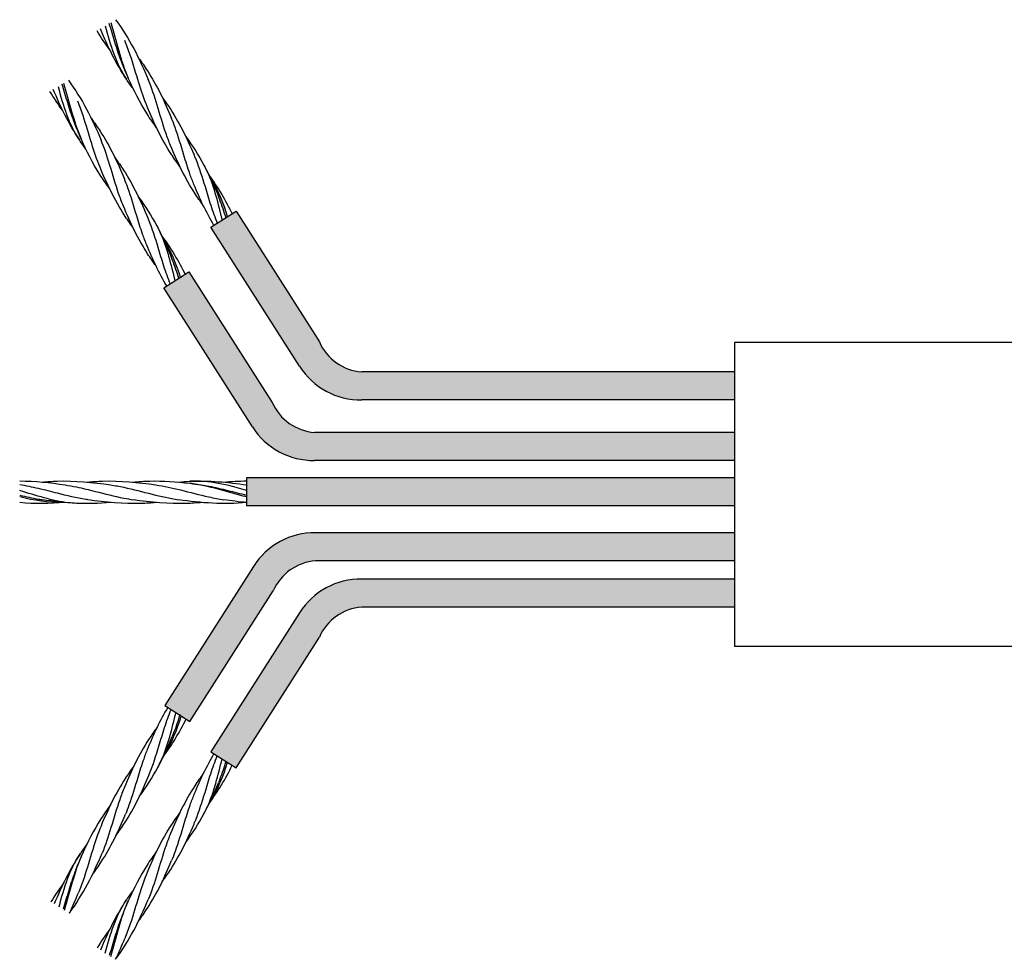
# Model space of a CAD drawing. Units: millimetres. Extents: x 520 to 4389, y 15 to 3189.
# Drawn here: x 1079 to 1098, y 2203 to 2222 of the extents above; entities that cross this region are included whole.
import ezdxf

# ---------------------------------------------------------------- set-up
doc = ezdxf.new("R2010")
doc.units = ezdxf.units.MM
for name, color, linetype, lineweight in [('Sketch Geometry (ANSI)', 7, 'Continuous', 25), ('Visible (ANSI)', 7, 'Continuous', 50), ('Visible Narrow (ANSI)', 7, 'Continuous', 35)]:
    doc.layers.add(name, color=color, linetype=linetype, lineweight=lineweight)

msp = doc.modelspace()

# ---------------------------------------------------------------- hatches: boundary and pattern name
at = {"layer": 'Sketch Geometry (ANSI)', "lineweight": -3, "true_color": 0xed1f24}
h = msp.add_hatch(color=240, dxfattribs=at)
h.dxf.hatch_style = 1
edge = h.paths.add_edge_path()
edge.add_line((1084.938962879046, 2215.282316178877), (1083.293558045805, 2217.861897941103))
edge.add_line((1083.293558045805, 2217.861897941103), (1083.217448352247, 2217.813350824097))
edge.add_spline(control_points=[(1083.22246339356, 2217.802955370174), (1083.220793964698, 2217.80642148344), (1083.219120205057, 2217.809885310836), (1083.217442127503, 2217.813346853599)], knot_values=[0.249890830053445, 0.249890830053445, 0.249890830053445, 0.249890830053445, 0.252487623459052, 0.252487623459052, 0.252487623459052, 0.252487623459052], degree=3, periodic=0)
edge.add_line((1083.217442127503, 2217.813346853599), (1083.123886533547, 2217.753671743189))
edge.add_spline(control_points=[(1083.126453179601, 2217.745283550232), (1083.125598769371, 2217.748080256749), (1083.124742107397, 2217.750875610678), (1083.123883171885, 2217.753669598929)], knot_values=[6.27124701276577, 6.27124701276577, 6.27124701276577, 6.27124701276577, 6.283185307179587, 6.283185307179587, 6.283185307179587, 6.283185307179587], degree=3, periodic=0)
edge.add_spline(control_points=[(1082.778468520443, 2218.534264556491), (1082.930432464991, 2218.296186870436), (1083.038413568316, 2218.031689385956), (1083.123883171885, 2217.753669598929)], knot_values=[5.083309995004591, 5.083309995004591, 5.083309995004591, 5.083309995004591, 6.271247012765769, 6.271247012765769, 6.271247012765769, 6.271247012765769], degree=3, periodic=0)
edge.add_line((1083.123883171885, 2217.753669598929), (1082.798398582964, 2217.546056906206))
edge.add_line((1082.798398582964, 2217.546056906206), (1084.548056410366, 2214.803032617886))
edge.add_arc((1085.744877660139, 2215.55013811191), 1.410867719918782, 211.9741213102528, 271.2144445421746)
edge.add_line((1085.774780251931, 2214.13958731236), (1093.132294408912, 2214.13958731236))
edge.add_line((1093.132294408912, 2214.13958731236), (1093.132294408912, 2214.691400874133))
edge.add_line((1093.132294408912, 2214.691400874133), (1085.774780251931, 2214.691400874133))
edge.add_arc((1085.846787791894, 2215.679818228175), 0.9910368063714533, 203.6467852328342, 265.8332859914571, ccw=False)
at = {"layer": 'Sketch Geometry (ANSI)', "lineweight": -3, "true_color": 0x000000}
h = msp.add_hatch(color=18, dxfattribs=at)
h.dxf.hatch_style = 1
edge = h.paths.add_edge_path()
edge.add_line((1093.132294408912, 2213.496129620781), (1084.84350118048, 2213.496129620781))
edge.add_arc((1084.915508720447, 2214.484546974822), 0.9910368063714531, 203.646785232799, 265.83328599127356, ccw=False)
edge.add_line((1084.007683807599, 2214.087044925525), (1082.362278974358, 2216.666626687751))
edge.add_line((1082.362278974358, 2216.666626687751), (1082.286169280799, 2216.618079570744))
edge.add_spline(control_points=[(1082.291184322112, 2216.607684116822), (1082.28951489325, 2216.611150230087), (1082.287841133609, 2216.614614057483), (1082.286163056055, 2216.618075600246)], knot_values=[0.2498908300534503, 0.2498908300534503, 0.2498908300534503, 0.2498908300534503, 0.2524876234590519, 0.2524876234590519, 0.2524876234590519, 0.2524876234590519], degree=3, periodic=0)
edge.add_line((1082.286163056055, 2216.618075600246), (1082.1926074621, 2216.558400489837))
edge.add_spline(control_points=[(1082.195174108153, 2216.55001229688), (1082.194319697924, 2216.552809003397), (1082.193463035949, 2216.555604357326), (1082.192604100437, 2216.558398345576)], knot_values=[6.271247012765851, 6.271247012765851, 6.271247012765851, 6.271247012765851, 6.283185307179585, 6.283185307179585, 6.283185307179585, 6.283185307179585], degree=3, periodic=0)
edge.add_spline(control_points=[(1081.847189448995, 2217.338993303139), (1081.999153393543, 2217.100915617083), (1082.107134496869, 2216.836418132603), (1082.192604100437, 2216.558398345576)], knot_values=[5.08330999500401, 5.08330999500401, 5.08330999500401, 5.08330999500401, 6.271247012765852, 6.271247012765852, 6.271247012765852, 6.271247012765852], degree=3, periodic=0)
edge.add_line((1082.192604100437, 2216.558398345576), (1081.867119511517, 2216.350785652853))
edge.add_line((1081.867119511517, 2216.350785652853), (1083.616777338898, 2213.607761364567))
edge.add_arc((1084.813598588691, 2214.354866858558), 1.410867719918782, 211.9741213086643, 271.2144445421775)
edge.add_line((1084.843501180483, 2212.944316059007), (1093.132294408912, 2212.944316059007))
edge.add_line((1093.132294408912, 2212.944316059007), (1093.132294408912, 2213.496129620781))
at = {"layer": 'Sketch Geometry (ANSI)', "lineweight": -3}
h = msp.add_hatch(color=256, dxfattribs=at)
h.dxf.hatch_style = 1
h.paths.add_polyline_path([(1093.132294408912, 2212.602280530993), (1083.502482586019, 2212.602280530993), (1083.502482586019, 2212.050466969219), (1093.132294408912, 2212.050466969219)])
at = {"layer": 'Sketch Geometry (ANSI)', "lineweight": -3, "true_color": 0x139b48}
h = msp.add_hatch(color=114, dxfattribs=at)
h.dxf.hatch_style = 1
edge = h.paths.add_edge_path()
edge.add_line((1093.132294408912, 2211.513554353639), (1084.863790463951, 2211.513554353639))
edge.add_arc((1084.83388787217, 2210.103003554088), 1.410867719918794, 88.78555545827359, 148.0258786913357)
edge.add_line((1083.637066622377, 2210.85010904808), (1081.887408794995, 2208.107084759793))
edge.add_line((1081.887408794995, 2208.107084759793), (1082.212896745578, 2207.899469922809))
edge.add_spline(control_points=[(1082.215463391632, 2207.907858115766), (1082.214608981402, 2207.90506140925), (1082.213752319428, 2207.902266055321), (1082.212893383915, 2207.89947206707)], knot_values=[6.271247012766196, 6.271247012766196, 6.271247012766196, 6.271247012766196, 6.283185307179585, 6.283185307179585, 6.283185307179585, 6.283185307179585], degree=3, periodic=0)
edge.add_spline(control_points=[(1081.867478732474, 2207.118877109508), (1082.019442677022, 2207.356954795563), (1082.127423780347, 2207.621452280043), (1082.212893383915, 2207.89947206707)], knot_values=[5.083309995004591, 5.083309995004591, 5.083309995004591, 5.083309995004591, 6.271247012766197, 6.271247012766197, 6.271247012766197, 6.271247012766197], degree=3, periodic=0)
edge.add_line((1082.212893383915, 2207.89947206707), (1082.306458564278, 2207.839790841902))
edge.add_spline(control_points=[(1082.311473605591, 2207.850186295824), (1082.309804176729, 2207.846720182559), (1082.308130417088, 2207.843256355163), (1082.306452339534, 2207.8397948124)], knot_values=[0.249890830053466, 0.249890830053466, 0.249890830053466, 0.249890830053466, 0.252487623459052, 0.252487623459052, 0.252487623459052, 0.252487623459052], degree=3, periodic=0)
edge.add_spline(control_points=[(1081.851342894453, 2207.085007142321), (1082.024471161856, 2207.323604970397), (1082.17809369238, 2207.57501625968), (1082.306452339534, 2207.8397948124)], knot_values=[0.05125824144970806, 0.05125824144970806, 0.05125824144970806, 0.05125824144970806, 0.249890830053466, 0.249890830053466, 0.249890830053466, 0.249890830053466], degree=3, periodic=0)
edge.add_line((1082.306452339534, 2207.8397948124), (1082.382568257836, 2207.791243724896))
edge.add_line((1082.382568257836, 2207.791243724896), (1084.027973091078, 2210.370825487122))
edge.add_arc((1084.935798003926, 2209.973323437823), 0.9910368063713465, 94.16671400836418, 156.3532147671249, ccw=False)
edge.add_line((1084.863790463965, 2210.961740791865), (1093.132294408912, 2210.961740791864))
edge.add_line((1093.132294408912, 2210.961740791865), (1093.132294408912, 2211.513554353639))
at = {"layer": 'Sketch Geometry (ANSI)', "lineweight": -3, "true_color": 0xf4ee51}
h = msp.add_hatch(color=41, dxfattribs=at)
h.dxf.hatch_style = 1
h.paths.add_polyline_path([(1093.132294408912, 2210.599876230863), (1085.77478025192, 2210.599876230863, 0.2643996310032846), (1084.548056410366, 2209.936430925337), (1082.798398582964, 2207.193406637017), (1083.293558045805, 2206.87756560212), (1084.938962879047, 2209.457147364345, -0.2782010907689409), (1085.774780251934, 2210.048062669089), (1093.132294408912, 2210.048062669089)])

# ---------------------------------------------------------------- linework, layer by layer
at = {"layer": 'Sketch Geometry (ANSI)', "color": 6, "lineweight": -3}
msp.add_line((1082.798398582964, 2217.546056906206), (1083.293558045805, 2217.861897941103), dxfattribs=at)
at = {"layer": 'Sketch Geometry (ANSI)', "color": 240, "lineweight": -3, "true_color": 0xed1f24}
for p, q in [((1083.293558045805, 2217.861897941103), (1084.938962879047, 2215.282316178877)), ((1084.548056410338, 2214.80303261793), (1082.798398582964, 2217.546056906206))]:
    msp.add_line(p, q, dxfattribs=at)
at = {"layer": 'Sketch Geometry (ANSI)', "color": 18, "lineweight": -3, "true_color": 0x000000}
for p, q in [((1081.867119511517, 2216.350785652853), (1082.362278974358, 2216.666626687751)), ((1082.362278974358, 2216.666626687751), (1084.0076838076, 2214.087044925524)), ((1083.616777338891, 2213.607761364577), (1081.867119511517, 2216.350785652853))]:
    msp.add_line(p, q, dxfattribs=at)
at = {"layer": 'Sketch Geometry (ANSI)', "lineweight": -3}
msp.add_line((1083.502482586019, 2212.602280530993), (1083.502482586019, 2212.050466969219), dxfattribs=at)
at = {"layer": 'Sketch Geometry (ANSI)', "color": 114, "lineweight": -3, "true_color": 0x139b48}
for p, q in [((1083.63706662237, 2210.850109048069), (1081.887408794995, 2208.107084759793)), ((1082.382568257836, 2207.791243724896), (1084.027973091078, 2210.370825487122)), ((1081.887408794995, 2208.107084759793), (1082.382568257836, 2207.791243724896))]:
    msp.add_line(p, q, dxfattribs=at)
at = {"layer": 'Sketch Geometry (ANSI)', "color": 41, "lineweight": -3, "true_color": 0xf4ee51}
for p, q in [((1084.548056410338, 2209.936430925293), (1082.798398582964, 2207.193406637017)), ((1083.293558045805, 2206.87756560212), (1084.938962879047, 2209.457147364345)), ((1082.798398582964, 2207.193406637017), (1083.293558045805, 2206.87756560212))]:
    msp.add_line(p, q, dxfattribs=at)
at = {"layer": 'Sketch Geometry (ANSI)', "color": 240, "lineweight": -3, "true_color": 0xed1f24}
for centre, radius, start, end in [((1085.846787791894, 2215.679818228175), 0.991036806371544, 203.6467852328834, 265.8332859914694), ((1085.744877660139, 2215.55013811191), 1.410867719918855, 211.9741213081421, 271.2144445421733)]:
    msp.add_arc(centre, radius, start, end, dxfattribs=at)
at = {"layer": 'Sketch Geometry (ANSI)', "color": 18, "lineweight": -3, "true_color": 0x000000}
for centre, radius, start, end in [((1084.915508720447, 2214.484546974822), 0.991036806371544, 203.6467852328834, 265.8332859914694), ((1084.813598588691, 2214.354866858558), 1.410867719918855, 211.9741213081421, 271.2144445421733)]:
    msp.add_arc(centre, radius, start, end, dxfattribs=at)
at = {"layer": 'Sketch Geometry (ANSI)', "color": 114, "lineweight": -3, "true_color": 0x139b48}
for centre, radius, start, end in [((1084.83388787217, 2210.103003554088), 1.410867719918855, 88.78555545782673, 148.0258786918461), ((1084.935798003926, 2209.973323437823), 0.991036806371544, 94.1667140085306, 156.3532147671166)]:
    msp.add_arc(centre, radius, start, end, dxfattribs=at)
at = {"layer": 'Sketch Geometry (ANSI)', "color": 41, "lineweight": -3, "true_color": 0xf4ee51}
for centre, radius, start, end in [((1085.744877660139, 2209.189325431312), 1.410867719918855, 88.78555545782673, 148.0258786918461), ((1085.846787791894, 2209.059645315047), 0.991036806371544, 94.1667140085306, 156.3532147671166)]:
    msp.add_arc(centre, radius, start, end, dxfattribs=at)
at = {"layer": 'Visible (ANSI)', "lineweight": -3}
for p, q in [((1150.692217513914, 2215.268360360446), (1093.132294408912, 2215.268360360446)), ((1093.132294408912, 2215.268360360446), (1093.132294408912, 2209.268360360446)), ((1093.132294408912, 2212.602280530993), (1083.502482586019, 2212.602280530993)), ((1093.132294408912, 2212.050466969219), (1083.502482586019, 2212.050466969219)), ((1150.692217513914, 2209.268360360446), (1093.132294408912, 2209.268360360446))]:
    msp.add_line(p, q, dxfattribs=at)
at = {"layer": 'Visible (ANSI)', "color": 240, "lineweight": -3, "true_color": 0xed1f24}
for p, q in [((1093.132294408912, 2214.691400874133), (1085.774780251931, 2214.691400874133)), ((1093.132294408912, 2214.13958731236), (1085.774780251931, 2214.13958731236))]:
    msp.add_line(p, q, dxfattribs=at)
at = {"layer": 'Visible (ANSI)', "color": 18, "lineweight": -3, "true_color": 0x000000}
for p, q in [((1093.132294408912, 2213.496129620781), (1084.843501180483, 2213.496129620781)), ((1093.132294408912, 2212.944316059007), (1084.843501180483, 2212.944316059007))]:
    msp.add_line(p, q, dxfattribs=at)
at = {"layer": 'Visible (ANSI)', "color": 114, "lineweight": -3, "true_color": 0x139b48}
for p, q in [((1093.132294408912, 2211.513554353639), (1084.863790463962, 2211.513554353639)), ((1093.132294408912, 2210.961740791865), (1084.863790463962, 2210.961740791865))]:
    msp.add_line(p, q, dxfattribs=at)
at = {"layer": 'Visible (ANSI)', "color": 2, "lineweight": -3, "true_color": 0xf1eb1f}
for p, q in [((1093.132294408912, 2210.599876230863), (1085.774780251931, 2210.599876230863)), ((1093.132294408912, 2210.048062669089), (1085.774780251931, 2210.048062669089))]:
    msp.add_line(p, q, dxfattribs=at)
at = {"layer": 'Visible (ANSI)', "color": 30, "lineweight": -3, "true_color": 0xf26722}
for points, knots in [([(1081.07760757033, 2220.695461073812), (1081.058474033378, 2220.741659604856), (1081.0401550269, 2220.788620920603), (1080.978257282071, 2220.955982119698), (1080.939619441304, 2221.076294716599), (1080.864075089505, 2221.322903898436), (1080.82842246813, 2221.445009669503), (1080.789911594145, 2221.567870536142)], [0.833635429671167, 0.833635429671167, 0.833635429671167, 0.833635429671167, 0.8683131713479835, 0.8683131713479835, 0.9547839943497208, 0.9547839943497208, 1.041254817351458, 1.041254817351458, 1.041254817351458, 1.041254817351458]), ([(1081.538974921592, 2219.927377751244), (1081.476061181727, 2220.079284647424), (1081.424480116491, 2220.233417573816), (1081.316982124892, 2220.58070343534), (1081.265728874894, 2220.762155807525), (1081.171373408984, 2221.042864650022), (1081.136823104922, 2221.137401054364), (1081.098273101435, 2221.230487168397)], [0.624373136367384, 0.624373136367384, 0.624373136367384, 0.624373136367384, 0.7377057015127254, 0.7377057015127254, 0.8683131713479839, 0.8683131713479839, 0.937536898839428, 0.937536898839428, 0.937536898839428, 0.937536898839428]), ([(1081.368765211719, 2220.886022733942), (1081.429166182364, 2220.804176019724), (1081.487330407122, 2220.721012551446), (1081.733256781161, 2220.341849378043), (1081.885405183952, 2220.021797671906), (1082.021021887726, 2219.694323739389)], [0.09808239144565394, 0.09808239144565394, 0.09808239144565394, 0.09808239144565394, 0.166621013772729, 0.166621013772729, 0.4042457527107702, 0.4042457527107702, 0.4042457527107702, 0.4042457527107702]), ([(1081.724640711724, 2219.510958146444), (1081.65871925782, 2219.600581422141), (1081.595479991655, 2219.691788665046), (1081.394199764077, 2220.007667942179), (1081.273297356235, 2220.243924544344), (1081.166181084799, 2220.487362021401)], [0.1000715819211511, 0.1000715819211511, 0.1000715819211511, 0.1000715819211511, 0.1750335050493148, 0.1750335050493148, 0.3538784461364215, 0.3538784461364215, 0.3538784461364215, 0.3538784461364215]), ([(1082.00035567031, 2219.159298391425), (1081.966883956142, 2219.240130906916), (1081.93614581876, 2219.32272619848), (1081.844057813651, 2219.590781823229), (1081.792454049154, 2219.772023646888), (1081.682115003391, 2220.132217640909), (1081.627639522538, 2220.298238765108), (1081.55964796296, 2220.462405510229)], [0.4155681424698436, 0.4155681424698436, 0.4155681424698436, 0.4155681424698436, 0.4764907618422081, 0.4764907618422081, 0.6070982316774666, 0.6070982316774666, 0.7290869617988172, 0.7290869617988172, 0.7290869617988172, 0.7290869617988172]), ([(1080.146328498882, 2219.500189820459), (1080.127194961931, 2219.546388351504), (1080.108875955453, 2219.59334966725), (1080.046978210623, 2219.760710866345), (1080.008340369857, 2219.881023463246), (1079.932796018058, 2220.127632645084), (1079.897143396682, 2220.24973841615), (1079.858632522697, 2220.372599282789)], [0.833635429671167, 0.833635429671167, 0.833635429671167, 0.833635429671167, 0.8683131713479835, 0.8683131713479835, 0.9547839943497208, 0.9547839943497208, 1.041254817351458, 1.041254817351458, 1.041254817351458, 1.041254817351458]), ([(1080.607695850144, 2218.732106497892), (1080.54478211028, 2218.884013394072), (1080.493201045044, 2219.038146320463), (1080.385703053444, 2219.385432181988), (1080.334449803446, 2219.566884554173), (1080.240094337537, 2219.847593396669), (1080.205544033474, 2219.942129801012), (1080.166994029987, 2220.035215915044)], [0.624373136367384, 0.624373136367384, 0.624373136367384, 0.624373136367384, 0.7377057015127254, 0.7377057015127254, 0.8683131713479839, 0.8683131713479839, 0.937536898839428, 0.937536898839428, 0.937536898839428, 0.937536898839428]), ([(1081.835193154735, 2220.111083203669), (1081.893785852972, 2220.031449629487), (1081.950241900554, 2219.950561233286), (1082.194631340703, 2219.573767666368), (1082.346779743494, 2219.253715960231), (1082.482396447268, 2218.926242027715)], [0.09999578055471393, 0.09999578055471393, 0.09999578055471393, 0.09999578055471393, 0.1666210137727362, 0.1666210137727362, 0.4042457527110598, 0.4042457527110598, 0.4042457527110598, 0.4042457527110598]), ([(1082.186179897075, 2218.742536634467), (1082.127587198839, 2218.822170208648), (1082.071131151255, 2218.903058604849), (1081.826741711107, 2219.279852171767), (1081.674593308316, 2219.599903877905), (1081.538976604542, 2219.927377810422)], [0.09999578055471645, 0.09999578055471645, 0.09999578055471645, 0.09999578055471645, 0.166621013772729, 0.166621013772729, 0.4042457527109739, 0.4042457527109739, 0.4042457527109739, 0.4042457527109739]), ([(1080.437486140271, 2219.69075148059), (1080.497887110917, 2219.608904766371), (1080.556051335675, 2219.525741298094), (1080.801977709713, 2219.146578124691), (1080.954126112504, 2218.826526418553), (1081.089742816278, 2218.499052486037)], [0.09808239144565394, 0.09808239144565394, 0.09808239144565394, 0.09808239144565394, 0.166621013772729, 0.166621013772729, 0.4042457527107702, 0.4042457527107702, 0.4042457527107702, 0.4042457527107702]), ([(1082.461725690983, 2218.391214514382), (1082.432899404108, 2218.460822991702), (1082.406191844686, 2218.531525523095), (1082.338366051439, 2218.724413451651), (1082.300909114625, 2218.845435398916), (1082.207205853787, 2219.155655289354), (1082.154556310215, 2219.33626893003), (1082.067510764742, 2219.577791164836), (1082.044918870944, 2219.63660344249), (1082.021015810018, 2219.694321728964)], [0.2075063861801557, 0.2075063861801557, 0.2075063861801557, 0.2075063861801557, 0.2594124690052126, 0.2594124690052126, 0.34588329200695, 0.34588329200695, 0.4764907618422088, 0.4764907618422088, 0.5199038786245423, 0.5199038786245423, 0.5199038786245423, 0.5199038786245423]), ([(1080.793361640277, 2218.315686893091), (1080.727440186373, 2218.405310168789), (1080.664200920208, 2218.496517411694), (1080.462920692629, 2218.812396688826), (1080.342018284788, 2219.048653290991), (1080.234902013352, 2219.292090768048)], [0.1000715819211511, 0.1000715819211511, 0.1000715819211511, 0.1000715819211511, 0.1750335050493148, 0.1750335050493148, 0.3538784461364215, 0.3538784461364215, 0.3538784461364215, 0.3538784461364215]), ([(1081.069076598863, 2217.964027138072), (1081.035604884694, 2218.044859653564), (1081.004866747313, 2218.127454945127), (1080.912778742203, 2218.395510569876), (1080.861174977707, 2218.576752393535), (1080.750835931944, 2218.936946387557), (1080.69636045109, 2219.102967511756), (1080.628368891513, 2219.267134256876)], [0.4155681424698436, 0.4155681424698436, 0.4155681424698436, 0.4155681424698436, 0.4764907618422081, 0.4764907618422081, 0.6070982316774666, 0.6070982316774666, 0.7290869617988172, 0.7290869617988172, 0.7290869617988172, 0.7290869617988172]), ([(1082.64577319588, 2217.976877125143), (1082.587817433423, 2218.055728648211), (1082.531963192796, 2218.13581333395), (1082.288116270649, 2218.511770460093), (1082.135967867858, 2218.831822166231), (1082.000351164084, 2219.159296098748)], [0.1006711824319491, 0.1006711824319491, 0.1006711824319491, 0.1006711824319491, 0.1666210137727289, 0.1666210137727289, 0.4042457527110669, 0.4042457527110669, 0.4042457527110669, 0.4042457527110669]), ([(1080.903914083288, 2218.915811950316), (1080.962506781525, 2218.836178376135), (1081.018962829106, 2218.755289979934), (1081.263352269256, 2218.378496413016), (1081.415500672047, 2218.058444706879), (1081.55111737582, 2217.730970774362)], [0.09999578055471393, 0.09999578055471393, 0.09999578055471393, 0.09999578055471393, 0.1666210137727362, 0.1666210137727362, 0.4042457527110598, 0.4042457527110598, 0.4042457527110598, 0.4042457527110598]), ([(1082.482395702524, 2218.926241902492), (1082.487199513656, 2218.914643250067), (1082.491956419139, 2218.902985151599), (1082.568087680653, 2218.713652257647), (1082.624161184812, 2218.535095336046), (1082.717864445651, 2218.224875445608), (1082.753820551056, 2218.102951972608), (1082.83288794229, 2217.858459024945), (1082.874684018066, 2217.74004352996), (1082.923100283167, 2217.6231326754)], [0.7290869617987971, 0.7290869617987971, 0.7290869617987971, 0.7290869617987971, 0.7377057015127253, 0.7377057015127253, 0.8683131713479837, 0.8683131713479837, 0.9547839943497209, 0.9547839943497209, 1.041254817351459, 1.041254817351459, 1.041254817351459, 1.041254817351459]), ([(1081.254900825627, 2217.547265381114), (1081.196308127392, 2217.626898955296), (1081.139852079808, 2217.707787351497), (1080.895462639659, 2218.084580918415), (1080.743314236869, 2218.404632624552), (1080.607697533095, 2218.732106557069)], [0.09999578055471645, 0.09999578055471645, 0.09999578055471645, 0.09999578055471645, 0.166621013772729, 0.166621013772729, 0.4042457527109739, 0.4042457527109739, 0.4042457527109739, 0.4042457527109739]), ([(1081.530446619536, 2217.19594326103), (1081.50162033266, 2217.265551738349), (1081.474912773238, 2217.336254269743), (1081.407086979991, 2217.529142198298), (1081.369630043178, 2217.650164145563), (1081.27592678234, 2217.960384036001), (1081.223277238767, 2218.140997676677), (1081.136231693295, 2218.382519911483), (1081.113639799497, 2218.441332189137), (1081.089736738571, 2218.499050475612)], [0.2075063861801557, 0.2075063861801557, 0.2075063861801557, 0.2075063861801557, 0.2594124690052126, 0.2594124690052126, 0.34588329200695, 0.34588329200695, 0.4764907618422088, 0.4764907618422088, 0.5199038786245423, 0.5199038786245423, 0.5199038786245423, 0.5199038786245423]), ([(1083.096784391853, 2217.727461977773), (1083.058273517869, 2217.850322844413), (1083.018183995806, 2217.969763439276), (1082.962771297271, 2218.111590925365), (1082.953375336472, 2218.13496785608), (1082.943770507887, 2218.158160210587)], [0, 0, 0, 0, 0.08647082300173749, 0.08647082300173749, 0.1037179185120386, 0.1037179185120386, 0.1037179185120386, 0.1037179185120386]), ([(1081.714494124433, 2216.78160587179), (1081.656538361976, 2216.860457394859), (1081.600684121348, 2216.940542080598), (1081.356837199201, 2217.316499206741), (1081.20468879641, 2217.636550912878), (1081.069072092636, 2217.964024845395)], [0.1006711824319491, 0.1006711824319491, 0.1006711824319491, 0.1006711824319491, 0.1666210137727289, 0.1666210137727289, 0.4042457527110669, 0.4042457527110669, 0.4042457527110669, 0.4042457527110669]), ([(1081.551116631077, 2217.73097064914), (1081.555920442209, 2217.719371996714), (1081.560677347692, 2217.707713898246), (1081.636808609205, 2217.518381004294), (1081.692882113365, 2217.339824082693), (1081.786585374204, 2217.029604192255), (1081.822541479609, 2216.907680719255), (1081.901608870843, 2216.663187771593), (1081.943404946618, 2216.544772276607), (1081.99182121172, 2216.427861422047)], [0.7290869617987971, 0.7290869617987971, 0.7290869617987971, 0.7290869617987971, 0.7377057015127253, 0.7377057015127253, 0.8683131713479837, 0.8683131713479837, 0.9547839943497209, 0.9547839943497209, 1.041254817351459, 1.041254817351459, 1.041254817351459, 1.041254817351459]), ([(1082.165505320406, 2216.532190724421), (1082.126994446421, 2216.655051591061), (1082.086904924359, 2216.774492185923), (1082.031492225824, 2216.916319672013), (1082.022096265024, 2216.939696602728), (1082.01249143644, 2216.962888957235)], [0, 0, 0, 0, 0.08647082300173749, 0.08647082300173749, 0.1037179185120386, 0.1037179185120386, 0.1037179185120386, 0.1037179185120386]), ([(1080.366482862162, 2212.167526557778), (1080.35406649045, 2212.169381026168), (1080.341623312551, 2212.171306314048), (1080.140118669124, 2212.20353661639), (1079.958179836247, 2212.247412272643), (1079.643998446581, 2212.326827232841), (1079.520966725456, 2212.358786118632), (1079.270665113248, 2212.416902869571), (1079.147633392122, 2212.442049181423), (1079.022482586019, 2212.460745661619)], [0.7290869617987971, 0.7290869617987971, 0.7290869617987971, 0.7290869617987971, 0.7377057015127253, 0.7377057015127253, 0.8683131713479837, 0.8683131713479837, 0.9547839943497209, 0.9547839943497209, 1.041254817351459, 1.041254817351459, 1.041254817351459, 1.041254817351459]), ([(1079.4685275695, 2212.516327329261), (1079.565964765016, 2212.525406207055), (1079.663376939312, 2212.532048600065), (1080.111223545636, 2212.547492024026), (1080.463928082016, 2212.513115562747), (1080.814482586018, 2212.460745661619)], [0.1006711824319491, 0.1006711824319491, 0.1006711824319491, 0.1006711824319491, 0.1666210137727289, 0.1666210137727289, 0.4042457527110669, 0.4042457527110669, 0.4042457527110669, 0.4042457527110669]), ([(1079.91848271196, 2212.460745624046), (1079.992996901488, 2212.449613216905), (1080.06735796153, 2212.436101206499), (1080.267633392123, 2212.394920590757), (1080.390665113248, 2212.364712488665), (1080.704846502913, 2212.285297528467), (1080.886785335791, 2212.237427676493), (1081.138648518513, 2212.187679771201), (1081.200697580945, 2212.176762284324), (1081.26248399219, 2212.167532100118)], [0.2075063861801557, 0.2075063861801557, 0.2075063861801557, 0.2075063861801557, 0.2594124690052126, 0.2594124690052126, 0.34588329200695, 0.34588329200695, 0.4764907618422088, 0.4764907618422088, 0.5199038786245423, 0.5199038786245423, 0.5199038786245423, 0.5199038786245423]), ([(1080.36153395598, 2212.516047629202), (1080.459969527749, 2212.525269810832), (1080.55838055665, 2212.532014241069), (1081.007223545636, 2212.547492024026), (1081.359928082016, 2212.513115562747), (1081.710482586018, 2212.460745661619)], [0.09999578055471645, 0.09999578055471645, 0.09999578055471645, 0.09999578055471645, 0.166621013772729, 0.166621013772729, 0.4042457527109739, 0.4042457527109739, 0.4042457527109739, 0.4042457527109739]), ([(1080.814482231002, 2212.460740618168), (1080.901010104037, 2212.447810869596), (1080.987641496353, 2212.431630104984), (1081.264846502913, 2212.372542009882), (1081.44678533579, 2212.323452212117), (1081.812372443047, 2212.232564999831), (1081.982742298218, 2212.193774483678), (1082.158482309876, 2212.167525280261)], [0.4155681424698436, 0.4155681424698436, 0.4155681424698436, 0.4155681424698436, 0.4764907618422081, 0.4764907618422081, 0.6070982316774666, 0.6070982316774666, 0.7290869617988172, 0.7290869617988172, 0.7290869617988172, 0.7290869617988172]), ([(1081.257910014639, 2212.516013779713), (1081.368682872632, 2212.526374453598), (1081.479432430468, 2212.533620237391), (1081.853859519983, 2212.543509745616), (1082.118642634437, 2212.525496511907), (1082.382482586018, 2212.491967706506)], [0.1000715819211511, 0.1000715819211511, 0.1000715819211511, 0.1000715819211511, 0.1750335050493148, 0.1750335050493148, 0.3538784461364215, 0.3538784461364215, 0.3538784461364215, 0.3538784461364215]), ([(1081.710483401887, 2212.460747134774), (1081.873099147257, 2212.436457978174), (1082.03178762179, 2212.40130782399), (1082.384846502913, 2212.314631908805), (1082.56678533579, 2212.265133220962), (1082.856004688192, 2212.201473387475), (1082.95483539643, 2212.182411741011), (1083.054482419508, 2212.167525566683)], [0.624373136367384, 0.624373136367384, 0.624373136367384, 0.624373136367384, 0.7377057015127254, 0.7377057015127254, 0.8683131713479839, 0.8683131713479839, 0.937536898839428, 0.937536898839428, 0.937536898839428, 0.937536898839428]), ([(1082.606481071061, 2212.460740126099), (1082.655936399169, 2212.45335317621), (1082.705626188596, 2212.444875204652), (1082.880966725455, 2212.411757265234), (1083.003998446581, 2212.382926737855), (1083.254300058789, 2212.320700211501), (1083.377331779915, 2212.288387298676), (1083.502482586018, 2212.258135758249)], [0.833635429671167, 0.833635429671167, 0.833635429671167, 0.833635429671167, 0.8683131713479835, 0.8683131713479835, 0.9547839943497208, 0.9547839943497208, 1.041254817351458, 1.041254817351458, 1.041254817351458, 1.041254817351458]), ([(1079.022482586019, 2212.258135758249), (1079.147633392122, 2212.227884217822), (1079.270665113248, 2212.200747138447), (1079.420777956617, 2212.175217993819), (1079.445655691251, 2212.171235119424), (1079.470482752529, 2212.167526336873)], [0, 0, 0, 0, 0.08647082300173749, 0.08647082300173749, 0.1037179185120386, 0.1037179185120386, 0.1037179185120386, 0.1037179185120386]), ([(1081.715431216058, 2212.112223887297), (1081.616995644288, 2212.103001705667), (1081.518584615387, 2212.09625727543), (1081.069741626401, 2212.080779492473), (1080.717037090021, 2212.115155953752), (1080.366482586019, 2212.167525854879)], [0.09999578055471393, 0.09999578055471393, 0.09999578055471393, 0.09999578055471393, 0.1666210137727362, 0.1666210137727362, 0.4042457527110598, 0.4042457527110598, 0.4042457527110598, 0.4042457527110598]), ([(1082.619912095101, 2212.113024543986), (1082.518648216106, 2212.103391855149), (1082.417407331461, 2212.096354613224), (1081.965741626402, 2212.080779492473), (1081.613037090022, 2212.115155953752), (1081.26248258602, 2212.167525854879)], [0.09808239144565394, 0.09808239144565394, 0.09808239144565394, 0.09808239144565394, 0.166621013772729, 0.166621013772729, 0.4042457527107702, 0.4042457527107702, 0.4042457527107702, 0.4042457527107702]), ([(1081.571405914556, 2206.726899763507), (1081.576209725687, 2206.738498415933), (1081.580966631171, 2206.7501565144), (1081.657097892684, 2206.939489408353), (1081.713171396843, 2207.118046329953), (1081.806874657683, 2207.428266220391), (1081.842830763087, 2207.550189693391), (1081.921898154321, 2207.794682641053), (1081.963694230097, 2207.913098136039), (1082.012110495198, 2208.030008990599)], [0.7290869617987971, 0.7290869617987971, 0.7290869617987971, 0.7290869617987971, 0.7377057015127253, 0.7377057015127253, 0.8683131713479837, 0.8683131713479837, 0.9547839943497209, 0.9547839943497209, 1.041254817351459, 1.041254817351459, 1.041254817351459, 1.041254817351459]), ([(1082.185794603884, 2207.925679688226), (1082.1472837299, 2207.802818821585), (1082.107194207837, 2207.683378226723), (1082.051781509302, 2207.541550740633), (1082.042385548503, 2207.518173809919), (1082.032780719919, 2207.494981455412)], [0, 0, 0, 0, 0.08647082300173749, 0.08647082300173749, 0.1037179185120386, 0.1037179185120386, 0.1037179185120386, 0.1037179185120386]), ([(1081.734783407911, 2207.676264540856), (1081.676827645455, 2207.597413017787), (1081.620973404827, 2207.517328332048), (1081.37712648268, 2207.141371205905), (1081.224978079889, 2206.821319499768), (1081.089361376115, 2206.493845567251)], [0.1006711824319491, 0.1006711824319491, 0.1006711824319491, 0.1006711824319491, 0.1666210137727289, 0.1666210137727289, 0.4042457527110669, 0.4042457527110669, 0.4042457527110669, 0.4042457527110669]), ([(1081.550735903014, 2207.261927151616), (1081.521909616139, 2207.192318674297), (1081.495202056717, 2207.121616142903), (1081.42737626347, 2206.928728214348), (1081.389919326657, 2206.807706267083), (1081.296216065818, 2206.497486376645), (1081.243566522246, 2206.316872735969), (1081.156520976774, 2206.075350501163), (1081.133929082976, 2206.016538223509), (1081.110026022049, 2205.958819937035)], [0.2075063861801557, 0.2075063861801557, 0.2075063861801557, 0.2075063861801557, 0.2594124690052126, 0.2594124690052126, 0.34588329200695, 0.34588329200695, 0.4764907618422088, 0.4764907618422088, 0.5199038786245423, 0.5199038786245423, 0.5199038786245423, 0.5199038786245423]), ([(1082.482395702524, 2205.813221640731), (1082.487199513656, 2205.824820293156), (1082.491956419139, 2205.836478391624), (1082.568087680653, 2206.025811285576), (1082.624161184812, 2206.204368207177), (1082.717864445651, 2206.514588097615), (1082.753820551056, 2206.636511570615), (1082.83288794229, 2206.881004518277), (1082.874684018066, 2206.999420013263), (1082.923100283167, 2207.116330867822)], [0.7290869617987971, 0.7290869617987971, 0.7290869617987971, 0.7290869617987971, 0.7377057015127253, 0.7377057015127253, 0.8683131713479837, 0.8683131713479837, 0.9547839943497209, 0.9547839943497209, 1.041254817351459, 1.041254817351459, 1.041254817351459, 1.041254817351459]), ([(1083.09445091296, 2207.004567522941), (1083.056652972125, 2206.88432043044), (1083.017251690194, 2206.767313889872), (1082.962771297271, 2206.627872617857), (1082.953375336472, 2206.604495687143), (1082.943770507887, 2206.581303332636)], [0.001745029569736734, 0.001745029569736734, 0.001745029569736734, 0.001745029569736734, 0.08647082300173749, 0.08647082300173749, 0.1037179185120386, 0.1037179185120386, 0.1037179185120386, 0.1037179185120386]), ([(1081.275190109106, 2206.910605031532), (1081.21659741087, 2206.83097145735), (1081.160141363287, 2206.750083061149), (1080.915751923138, 2206.373289494231), (1080.763603520347, 2206.053237788094), (1080.627986816573, 2205.725763855577)], [0.09999578055471645, 0.09999578055471645, 0.09999578055471645, 0.09999578055471645, 0.166621013772729, 0.166621013772729, 0.4042457527109739, 0.4042457527109739, 0.4042457527109739, 0.4042457527109739]), ([(1080.924203366767, 2205.54205846233), (1080.982796065004, 2205.621692036511), (1081.039252112585, 2205.702580432712), (1081.283641552734, 2206.07937399963), (1081.435789955525, 2206.399425705767), (1081.571406659299, 2206.726899638285)], [0.09999578055471393, 0.09999578055471393, 0.09999578055471393, 0.09999578055471393, 0.1666210137727362, 0.1666210137727362, 0.4042457527110598, 0.4042457527110598, 0.4042457527110598, 0.4042457527110598]), ([(1082.64577319588, 2206.76258641808), (1082.587817433423, 2206.683734895011), (1082.531963192796, 2206.603650209272), (1082.288116270649, 2206.227693083129), (1082.135967867858, 2205.907641376992), (1082.000351164084, 2205.580167444475)], [0.1006711824319491, 0.1006711824319491, 0.1006711824319491, 0.1006711824319491, 0.1666210137727289, 0.1666210137727289, 0.4042457527110669, 0.4042457527110669, 0.4042457527110669, 0.4042457527110669]), ([(1081.089365882342, 2206.493843274574), (1081.055894168173, 2206.413010759082), (1081.025156030792, 2206.330415467519), (1080.933068025682, 2206.062359842769), (1080.881464261186, 2205.881118019111), (1080.771125215422, 2205.520924025089), (1080.716649734569, 2205.35490290089), (1080.648658174992, 2205.19073615577)], [0.4155681424698436, 0.4155681424698436, 0.4155681424698436, 0.4155681424698436, 0.4764907618422081, 0.4764907618422081, 0.6070982316774666, 0.6070982316774666, 0.7290869617988172, 0.7290869617988172, 0.7290869617988172, 0.7290869617988172]), ([(1082.461725690983, 2206.34824902884), (1082.432899404108, 2206.278640551521), (1082.406191844686, 2206.207938020128), (1082.338366051439, 2206.015050091572), (1082.300909114625, 2205.894028144307), (1082.207205853787, 2205.583808253868), (1082.154556310215, 2205.403194613193), (1082.067510764742, 2205.161672378387), (1082.044918870944, 2205.102860100733), (1082.021015810018, 2205.045141814258)], [0.2075063861801557, 0.2075063861801557, 0.2075063861801557, 0.2075063861801557, 0.2594124690052126, 0.2594124690052126, 0.34588329200695, 0.34588329200695, 0.4764907618422088, 0.4764907618422088, 0.5199038786245423, 0.5199038786245423, 0.5199038786245423, 0.5199038786245423]), ([(1080.813650923756, 2206.142183519555), (1080.747729469851, 2206.052560243857), (1080.684490203686, 2205.961353000952), (1080.483209976108, 2205.64547372382), (1080.362307568266, 2205.409217121655), (1080.25519129683, 2205.165779644598)], [0.1000715819211511, 0.1000715819211511, 0.1000715819211511, 0.1000715819211511, 0.1750335050493148, 0.1750335050493148, 0.3538784461364215, 0.3538784461364215, 0.3538784461364215, 0.3538784461364215]), ([(1080.45777542375, 2204.767118932057), (1080.518176394396, 2204.848965646275), (1080.576340619154, 2204.932129114552), (1080.822266993192, 2205.311292287956), (1080.974415395983, 2205.631343994093), (1081.110032099757, 2205.958817926609)], [0.09808239144565394, 0.09808239144565394, 0.09808239144565394, 0.09808239144565394, 0.166621013772729, 0.166621013772729, 0.4042457527107702, 0.4042457527107702, 0.4042457527107702, 0.4042457527107702]), ([(1082.186179897075, 2205.996926908756), (1082.127587198839, 2205.917293334574), (1082.071131151255, 2205.836404938374), (1081.826741711107, 2205.459611371456), (1081.674593308316, 2205.139559665318), (1081.538976604542, 2204.812085732801)], [0.09999578055471645, 0.09999578055471645, 0.09999578055471645, 0.09999578055471645, 0.166621013772729, 0.166621013772729, 0.4042457527109739, 0.4042457527109739, 0.4042457527109739, 0.4042457527109739]), ([(1080.627985133623, 2205.725763914754), (1080.565071393758, 2205.573857018574), (1080.513490328523, 2205.419724092183), (1080.405992336923, 2205.072438230658), (1080.354739086925, 2204.890985858473), (1080.260383621016, 2204.610277015977), (1080.225833316953, 2204.515740611634), (1080.187283313466, 2204.422654497602)], [0.624373136367384, 0.624373136367384, 0.624373136367384, 0.624373136367384, 0.7377057015127254, 0.7377057015127254, 0.8683131713479839, 0.8683131713479839, 0.937536898839428, 0.937536898839428, 0.937536898839428, 0.937536898839428]), ([(1081.835193154735, 2204.628380339554), (1081.893785852972, 2204.708013913735), (1081.950241900554, 2204.788902309936), (1082.194631340703, 2205.165695876854), (1082.346779743494, 2205.485747582991), (1082.482396447268, 2205.813221515508)], [0.09999578055471393, 0.09999578055471393, 0.09999578055471393, 0.09999578055471393, 0.1666210137727362, 0.1666210137727362, 0.4042457527110598, 0.4042457527110598, 0.4042457527110598, 0.4042457527110598]), ([(1082.00035567031, 2205.580165151798), (1081.966883956142, 2205.499332636306), (1081.93614581876, 2205.416737344743), (1081.844057813651, 2205.148681719993), (1081.792454049154, 2204.967439896335), (1081.682115003391, 2204.607245902313), (1081.627639522538, 2204.441224778114), (1081.55964796296, 2204.277058032993)], [0.4155681424698436, 0.4155681424698436, 0.4155681424698436, 0.4155681424698436, 0.4764907618422081, 0.4764907618422081, 0.6070982316774666, 0.6070982316774666, 0.7290869617988172, 0.7290869617988172, 0.7290869617988172, 0.7290869617988172]), ([(1081.724640711724, 2205.228505396779), (1081.65871925782, 2205.138882121082), (1081.595479991655, 2205.047674878176), (1081.394199764077, 2204.731795601044), (1081.273297356235, 2204.495538998879), (1081.166181084799, 2204.252101521822)], [0.1000715819211511, 0.1000715819211511, 0.1000715819211511, 0.1000715819211511, 0.1750335050493148, 0.1750335050493148, 0.3538784461364215, 0.3538784461364215, 0.3538784461364215, 0.3538784461364215]), ([(1080.166617782361, 2204.957680592187), (1080.14748424541, 2204.911482061143), (1080.129165238931, 2204.864520745396), (1080.067267494102, 2204.697159546301), (1080.028629653336, 2204.576846949401), (1079.953085301537, 2204.330237767562), (1079.917432680161, 2204.208131996496), (1079.878921806176, 2204.085271129857)], [0.833635429671167, 0.833635429671167, 0.833635429671167, 0.833635429671167, 0.8683131713479835, 0.8683131713479835, 0.9547839943497208, 0.9547839943497208, 1.041254817351458, 1.041254817351458, 1.041254817351458, 1.041254817351458]), ([(1081.368765211719, 2203.853440809281), (1081.429166182364, 2203.935287523499), (1081.487330407122, 2204.018450991776), (1081.733256781161, 2204.39761416518), (1081.885405183952, 2204.717665871317), (1082.021021887726, 2205.045139803834)], [0.09808239144565394, 0.09808239144565394, 0.09808239144565394, 0.09808239144565394, 0.166621013772729, 0.166621013772729, 0.4042457527107702, 0.4042457527107702, 0.4042457527107702, 0.4042457527107702]), ([(1081.538974921592, 2204.812085791978), (1081.476061181727, 2204.660178895799), (1081.424480116491, 2204.506045969407), (1081.316982124892, 2204.158760107882), (1081.265728874894, 2203.977307735697), (1081.171373408984, 2203.696598893201), (1081.136823104922, 2203.602062488858), (1081.098273101435, 2203.508976374826)], [0.624373136367384, 0.624373136367384, 0.624373136367384, 0.624373136367384, 0.7377057015127254, 0.7377057015127254, 0.8683131713479839, 0.8683131713479839, 0.937536898839428, 0.937536898839428, 0.937536898839428, 0.937536898839428]), ([(1081.07760757033, 2204.044002469411), (1081.058474033378, 2203.997803938367), (1081.0401550269, 2203.95084262262), (1080.978257282071, 2203.783481423525), (1080.939619441304, 2203.663168826624), (1080.864075089505, 2203.416559644786), (1080.82842246813, 2203.29445387372), (1080.789911594145, 2203.17159300708)], [0.833635429671167, 0.833635429671167, 0.833635429671167, 0.833635429671167, 0.8683131713479835, 0.8683131713479835, 0.9547839943497208, 0.9547839943497208, 1.041254817351458, 1.041254817351458, 1.041254817351458, 1.041254817351458])]:
    msp.add_open_spline(points, degree=3, knots=knots, dxfattribs=at)
for points in [[(1080.915590595852, 2221.643363928544), (1081.18089141517, 2221.281773368602), (1081.386882538331, 2220.879580943163), (1081.559647328184, 2220.462405451062)], [(1080.802139851352, 2221.047270855332), (1080.712371344513, 2221.169460995532), (1080.627449187961, 2221.294566353309), (1080.549886059247, 2221.423690986286)], [(1081.131303333017, 2220.466411506473), (1080.924003810309, 2220.776404760361), (1080.760326704211, 2221.115584554952), (1080.616227485459, 2221.463541233769)], [(1081.166181084799, 2220.487362021401), (1081.135870188178, 2220.556247990839), (1081.106484993635, 2220.625715806841), (1081.077602045001, 2220.695459522094)], [(1079.984311524404, 2220.448092675191), (1080.249612343723, 2220.086502115249), (1080.455603466883, 2219.684309689811), (1080.628368256736, 2219.267134197709)], [(1081.260836213454, 2220.282061520168), (1081.2162674869, 2220.342717964655), (1081.172965598603, 2220.404110247382), (1081.131303333017, 2220.466411506473)], [(1079.870860779905, 2219.851999601979), (1079.781092273066, 2219.974189742179), (1079.696170116513, 2220.099295099957), (1079.6186069878, 2220.228419732933)], [(1080.20002426157, 2219.27114025312), (1079.992724738861, 2219.581133507009), (1079.829047632764, 2219.920313301599), (1079.684948414012, 2220.268269980417)], [(1080.234902013352, 2219.292090768048), (1080.204591116731, 2219.360976737487), (1080.175205922187, 2219.430444553488), (1080.146322973554, 2219.500188268741)], [(1080.329557142006, 2219.086790266816), (1080.284988415452, 2219.147446711303), (1080.241686527156, 2219.20883899403), (1080.20002426157, 2219.27114025312)], [(1082.299423680755, 2219.337099082733), (1082.431788938753, 2219.155702451602), (1082.553869645879, 2218.96791759575), (1082.659382439022, 2218.7712491875)], [(1082.659382439022, 2218.7712491875), (1082.765313578643, 2218.573801010911), (1082.857188619962, 2218.367230982989), (1082.943771006809, 2218.15816031604)], [(1082.762332682421, 2218.568134523678), (1082.937724316305, 2218.326417422621), (1083.093096868876, 2218.071549640646), (1083.22246339356, 2217.802955370174)], [(1082.856758856955, 2217.583282427916), (1082.703198706479, 2217.83892448876), (1082.577095095498, 2218.11263172839), (1082.461725723625, 2218.391214387074)], [(1081.368144609308, 2218.141827829381), (1081.500509867306, 2217.960431198249), (1081.622590574431, 2217.772646342397), (1081.728103367575, 2217.575977934147)], [(1081.728103367575, 2217.575977934147), (1081.834034507196, 2217.378529757558), (1081.925909548515, 2217.171959729636), (1082.012491935362, 2216.962889062688)], [(1081.831053610974, 2217.372863270325), (1082.006445244858, 2217.131146169269), (1082.161817797429, 2216.876278387293), (1082.291184322112, 2216.607684116822)], [(1081.925479785508, 2216.388011174564), (1081.771919635032, 2216.643653235408), (1081.645816024051, 2216.917360475038), (1081.530446652178, 2217.195943133722)], [(1079.022482586019, 2212.538135758249), (1079.320699928047, 2212.538135758249), (1079.62026524399, 2212.505296829949), (1079.918482586019, 2212.460745661619)], [(1082.157751527217, 2212.516540870673), (1082.232697936022, 2212.523513061991), (1082.307622801246, 2212.529020373463), (1082.382482586018, 2212.532654088074)], [(1082.382482586018, 2212.532654088074), (1082.754963473337, 2212.550734413137), (1083.130001698701, 2212.516391180413), (1083.502482586018, 2212.460745661619)], [(1082.382482586018, 2212.491967706506), (1082.457141882776, 2212.482479996183), (1082.53182328926, 2212.471899134032), (1082.606482586017, 2212.46074566162)], [(1083.049910152183, 2212.515724092742), (1083.200879925998, 2212.529757715814), (1083.351853207154, 2212.538135758249), (1083.502482586018, 2212.538135758249)], [(1079.915353923231, 2212.111954191137), (1079.617831911457, 2212.086069162863), (1079.319345052932, 2212.084116813001), (1079.022482586019, 2212.111525854879)], [(1080.142482586019, 2212.095617428424), (1079.918676485209, 2212.10648103832), (1079.694288686828, 2212.134091101546), (1079.470482586019, 2212.167525854879)], [(1080.812900855695, 2212.112814965256), (1080.589243045943, 2212.092752975147), (1080.365404824973, 2212.084796721426), (1080.142482586019, 2212.095617428424)], [(1083.502482586018, 2212.111525854879), (1083.055904299339, 2212.070293687376), (1082.605060872698, 2212.100810806428), (1082.158482586019, 2212.167525854879)], [(1083.502482586018, 2212.111525854879), (1083.353207641791, 2212.125308274867), (1083.203757530246, 2212.145225430892), (1083.054482586018, 2212.167525854879)], [(1081.945769068986, 2208.069859238082), (1081.79220891851, 2207.814217177238), (1081.66610530753, 2207.540509937608), (1081.550735935657, 2207.261927278924)], [(1081.851342894453, 2207.085007142321), (1082.026734528337, 2207.326724243377), (1082.182107080907, 2207.581592025353), (1082.311473605591, 2207.850186295824)], [(1081.748392651054, 2206.881892478499), (1081.854323790674, 2207.079340655088), (1081.946198831994, 2207.28591068301), (1082.032781218841, 2207.494981349958)], [(1082.856758856955, 2207.156181115306), (1082.703198706479, 2206.900539054463), (1082.577095095498, 2206.626831814833), (1082.461725723625, 2206.348249156149)], [(1081.388433892787, 2206.316042583265), (1081.520799150785, 2206.497439214397), (1081.64287985791, 2206.685224070249), (1081.748392651054, 2206.881892478499)], [(1082.762332682421, 2206.171329019545), (1082.935460949824, 2206.409926847621), (1083.089083480349, 2206.661338136903), (1083.217442127503, 2206.926116689624)], [(1082.659382439022, 2205.968214355723), (1082.765313578643, 2206.165662532312), (1082.857188619962, 2206.372232560234), (1082.943771006809, 2206.581303227183)], [(1082.299423680755, 2205.402364460489), (1082.431788938753, 2205.583761091621), (1082.553869645879, 2205.771545947473), (1082.659382439022, 2205.968214355723)], [(1080.349846425485, 2205.37108014583), (1080.305277698931, 2205.310423701344), (1080.261975810634, 2205.249031418616), (1080.220313545048, 2205.186730159526)], [(1080.220313545048, 2205.186730159526), (1080.01301402234, 2204.876736905637), (1079.849336916242, 2204.537557111047), (1079.70523769749, 2204.189600432229)], [(1080.004600807883, 2204.009777737455), (1080.269901627202, 2204.371368297397), (1080.475892750362, 2204.773560722836), (1080.648657540215, 2205.190736214937)], [(1080.25519129683, 2205.165779644598), (1080.224880400209, 2205.096893675159), (1080.195495205666, 2205.027425859158), (1080.166612257033, 2204.957682143905)], [(1079.891150063384, 2204.605870810668), (1079.801381556545, 2204.483680670467), (1079.716459399992, 2204.358575312689), (1079.638896271279, 2204.229450679713)], [(1080.004600807883, 2204.009777737455), (1080.069651741932, 2204.144838242615), (1080.129533969718, 2204.283207848165), (1080.187282980673, 2204.422654503263)], [(1081.131303333017, 2204.27305203675), (1080.924003810309, 2203.963058782861), (1080.760326704211, 2203.623878988271), (1080.616227485459, 2203.275922309454)], [(1080.915590595852, 2203.096099614679), (1081.18089141517, 2203.45769017462), (1081.386882538331, 2203.85988260006), (1081.559647328184, 2204.277058092161)], [(1081.260836213454, 2204.457402023054), (1081.2162674869, 2204.396745578568), (1081.172965598603, 2204.33535329584), (1081.131303333017, 2204.27305203675)], [(1081.166181084799, 2204.252101521822), (1081.135870188178, 2204.183215552383), (1081.106484993635, 2204.113747736382), (1081.077602045001, 2204.044004021129)], [(1080.802139851352, 2203.692192687891), (1080.712371344513, 2203.570002547691), (1080.627449187961, 2203.444897189914), (1080.549886059247, 2203.315772556937)], [(1080.915590595852, 2203.096099614679), (1080.980641529901, 2203.231160119839), (1081.040523757687, 2203.369529725389), (1081.098272768642, 2203.508976380487)]]:
    msp.add_open_spline(points, degree=3, dxfattribs=at)
at = {"layer": 'Visible Narrow (ANSI)', "color": 30, "lineweight": -3, "true_color": 0xf26722}
for points in [[(1080.819580381893, 2221.585692108601), (1080.932000498455, 2221.217711878622), (1081.01527391658, 2220.832223686993), (1081.166229633114, 2220.487391183608)], [(1080.712237699418, 2221.521213053712), (1080.806395867851, 2221.142263159769), (1080.924139768009, 2220.777480842556), (1081.131323364883, 2220.4664235393)], [(1079.780958627971, 2220.325941800359), (1079.875116796404, 2219.946991906417), (1079.992860696561, 2219.582209589204), (1080.200044293436, 2219.271152285947)], [(1079.888301310445, 2220.390420855249), (1080.000721427007, 2220.02244062527), (1080.083994845133, 2219.63695243364), (1080.234950561667, 2219.292119930255)], [(1082.778431357741, 2218.534322776361), (1082.931942110022, 2218.2938374484), (1083.040572530236, 2218.026393213431), (1083.126453179601, 2217.745283550232)], [(1081.847152286294, 2217.339051523008), (1082.000663038575, 2217.098566195047), (1082.109293458789, 2216.831121960079), (1082.195174108153, 2216.55001229688)], [(1083.502482586018, 2212.348745661619), (1083.129149252686, 2212.463161591561), (1082.755815919352, 2212.550063761831), (1082.382482586018, 2212.532630720048)], [(1083.502482586018, 2212.223525854879), (1083.129149252686, 2212.316638445249), (1082.755815919352, 2212.443751899591), (1082.382482586018, 2212.491911072831)], [(1079.87807970003, 2212.115564438827), (1079.592880662025, 2212.107802174197), (1079.307681624022, 2212.152394726666), (1079.022482586019, 2212.223525854879)], [(1081.867441569773, 2207.118818889638), (1082.020952322053, 2207.359304217599), (1082.129582742267, 2207.626748452567), (1082.215463391632, 2207.907858115766)], [(1082.778431357741, 2206.205140766862), (1082.930414860776, 2206.443233552082), (1083.038406601298, 2206.707751494605), (1083.123883171884, 2206.985793944294)], [(1079.80124791145, 2204.131928612287), (1079.895406079882, 2204.510878506229), (1080.01314998004, 2204.875660823443), (1080.220333576915, 2205.186718126699)], [(1079.908590593924, 2204.067449557398), (1080.021010710486, 2204.435429787376), (1080.104284128611, 2204.820917979006), (1080.255239845145, 2205.165750482392)], [(1080.712237699418, 2203.218250489511), (1080.806395867851, 2203.597200383454), (1080.924139768009, 2203.961982700667), (1081.131323364883, 2204.273040003923)], [(1080.819580381893, 2203.153771434621), (1080.932000498455, 2203.5217516646), (1081.01527391658, 2203.90723985623), (1081.166229633114, 2204.252072359615)]]:
    msp.add_open_spline(points, degree=3, dxfattribs=at)
for points, knots in [([(1082.658651373491, 2218.770810047976), (1082.683769646103, 2218.725005196933), (1082.707284359656, 2218.678237113277), (1082.729055669907, 2218.630421794778), (1082.862993656179, 2218.336260010354), (1082.938117545822, 2218.006769526501), (1083.019110497126, 2217.680804495343)], [4.712388980384687, 4.712388980384687, 4.712388980384687, 4.712388980384687, 4.932018090113264, 4.932018090113264, 4.932018090113264, 6.283185307179586, 6.283185307179586, 6.283185307179586, 6.283185307179586]), ([(1081.727372302043, 2217.575538794623), (1081.752490574656, 2217.52973394358), (1081.776005288208, 2217.482965859924), (1081.79777659846, 2217.435150541425), (1081.931714584732, 2217.140988757001), (1082.006838474374, 2216.811498273149), (1082.087831425679, 2216.48553324199)], [4.712388980384687, 4.712388980384687, 4.712388980384687, 4.712388980384687, 4.932018090113264, 4.932018090113264, 4.932018090113264, 6.283185307179586, 6.283185307179586, 6.283185307179586, 6.283185307179586]), ([(1080.142482586019, 2212.096470247475), (1080.090283032051, 2212.098524161707), (1080.038083478084, 2212.102448695818), (1079.985883924117, 2212.108406984064), (1079.664750144751, 2212.145062615725), (1079.343616365385, 2212.250327393756), (1079.022482586019, 2212.348745661619)], [4.712388980384687, 4.712388980384687, 4.712388980384687, 4.712388980384687, 4.932018090113264, 4.932018090113264, 4.932018090113264, 6.283185307179586, 6.283185307179586, 6.283185307179586, 6.283185307179586]), ([(1081.747661585522, 2206.882331618023), (1081.772779858135, 2206.928136469066), (1081.796294571687, 2206.974904552722), (1081.818065881938, 2207.022719871221), (1081.952003868211, 2207.316881655645), (1082.027127757853, 2207.646372139498), (1082.108120709157, 2207.972337170656)], [4.712388980384687, 4.712388980384687, 4.712388980384687, 4.712388980384687, 4.932018090113264, 4.932018090113264, 4.932018090113264, 6.283185307179586, 6.283185307179586, 6.283185307179586, 6.283185307179586]), ([(1082.658651373491, 2205.968653495247), (1082.683769646103, 2206.01445834629), (1082.707284359656, 2206.061226429946), (1082.729055669907, 2206.109041748445), (1082.862280137918, 2206.40163646582), (1082.937315472459, 2206.729184477118), (1083.017816583146, 2207.053449282966)], [4.712388980384687, 4.712388980384687, 4.712388980384687, 4.712388980384687, 4.932018090113264, 4.932018090113264, 4.932018090113264, 6.275987330637227, 6.275987330637227, 6.275987330637227, 6.275987330637227])]:
    msp.add_open_spline(points, degree=3, knots=knots, dxfattribs=at)

doc.saveas('drawing.dxf')
